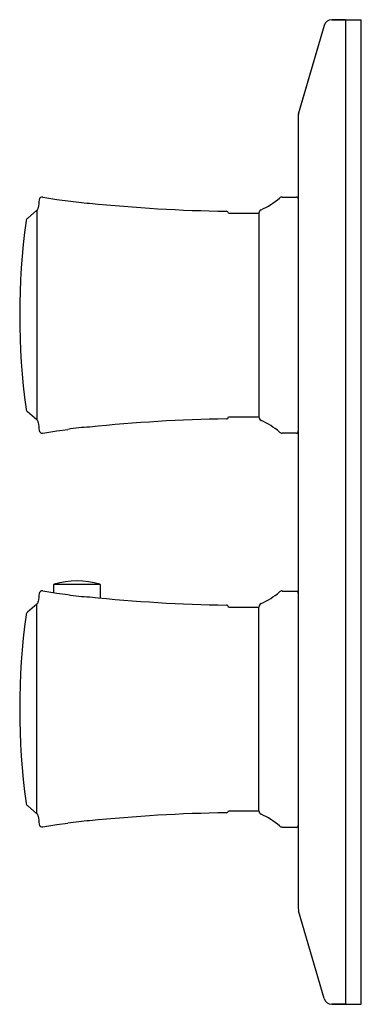
# Model space of a CAD drawing. Units: inches. Extents: x 77.8 to 92.5, y 3396.6 to 3413.8.
# Drawn here: x 89.1 to 92.5, y 3396.6 to 3406.3 of the extents above; entities that cross this region are included whole.
import ezdxf

# ---------------------------------------------------------------- set-up
doc = ezdxf.new("R2010")
doc.units = ezdxf.units.IN
doc.header["$MEASUREMENT"] = 0

msp = doc.modelspace()

# ---------------------------------------------------------------- linework, layer by layer
for p, q in [((92.3447, 3406.3095), (92.2082, 3406.3095)), ((92.2082, 3406.3095), (92.5007, 3406.3095)), ((92.3447, 3406.3095), (92.3447, 3396.5595)), ((92.5007, 3396.5595), (92.5007, 3406.3095)), ((92.1333, 3406.2533), (91.8767, 3405.3735)), ((92.1333, 3406.2533), (91.8798, 3405.3842)), ((91.8767, 3405.3735), (91.8767, 3404.5342)), ((91.7174, 3404.5537), (91.8572, 3404.5537)), ((91.8767, 3404.5342), (91.8767, 3402.2347)), ((89.2873, 3404.422), (89.1931, 3404.3412)), ((89.2873, 3404.422), (89.2873, 3402.3468)), ((91.1839, 3404.3931), (91.4867, 3404.3931)), ((91.4867, 3404.3931), (91.4867, 3402.3757)), ((89.2873, 3402.3468), (89.1931, 3402.4277)), ((91.1839, 3402.3757), (91.4867, 3402.3757)), ((91.8572, 3402.2152), (91.7174, 3402.2152)), ((91.8767, 3402.2347), (91.8767, 3400.635)), ((91.8767, 3402.2347), (91.8767, 3400.635)), ((91.8767, 3400.9857), (91.8767, 3400.9583)), ((89.4506, 3400.7074), (89.4506, 3400.6356)), ((89.4589, 3400.7186), (89.7103, 3400.7186)), ((89.7103, 3400.7186), (89.9103, 3400.7186)), ((89.9186, 3400.582), (89.9186, 3400.7074)), ((91.7174, 3400.6501), (91.8572, 3400.6501)), ((91.8767, 3400.6306), (91.8767, 3398.3117)), ((89.2873, 3400.5222), (89.1931, 3400.4414)), ((89.2873, 3398.447), (89.2873, 3400.5222)), ((91.1839, 3400.4933), (91.4867, 3400.4933)), ((91.4867, 3398.4759), (91.4867, 3400.4933)), ((89.2873, 3398.447), (89.1931, 3398.5278)), ((91.1839, 3398.4759), (91.4867, 3398.4759)), ((91.8572, 3398.3117), (91.7174, 3398.3117)), ((91.8767, 3398.3117), (91.8767, 3397.5067)), ((92.1333, 3396.6157), (91.8798, 3397.4848)), ((92.3447, 3396.5595), (92.2082, 3396.5595)), ((92.2082, 3396.5595), (92.5007, 3396.5595))]:
    msp.add_line(p, q)
at = {"flags": 128}
for points in [[(89.3453, 3404.5534), (89.4849, 3404.5296), (89.5947, 3404.5164)], [(89.3453, 3402.2153), (89.4849, 3402.2393), (89.5947, 3402.2525)], [(89.3453, 3400.6537), (89.4849, 3400.6297), (89.5947, 3400.6165)], [(89.3453, 3398.3156), (89.4849, 3398.3394), (89.5947, 3398.3527)]]:
    msp.add_lwpolyline(points, dxfattribs=at)
for centre, radius, start, end in [((92.2082, 3406.2315), 0.078, 90, 163.7398), ((92.2082, 3406.2315), 0.078, 90, 163.7398), ((91.9547, 3405.3624), 0.078, 163.7398, 180), ((91.9547, 3405.3624), 0.078, 163.7398, 180), ((99.2004, 3403.2958), 9.9665, 172.90625, 173.36863), ((89.3412, 3404.5225), 0.0312, 82.40604, 172.35167), ((89.9014, 3406.3184), 1.828, 260.3412, 267.10892), ((91.2266, 3405.0768), 0.7074, 293.39224, 310.93406), ((91.7174, 3404.5147), 0.039, 90, 134.65171), ((91.8572, 3404.5342), 0.0195, 0, 90), ((89.2619, 3404.4516), 0.039, 310.62292, 352.85001), ((91.4063, 3420.006), 15.5953, 264.12183, 269.11229), ((91.1644, 3404.3931), 0.0195, 0, 89.1113), ((91.5257, 3404.3931), 0.039, 117.9483, 180), ((96.0539, 3403.3844), 6.937, 172.27557, 187.7244), ((89.2185, 3404.3116), 0.039, 130.62292, 172.32146), ((89.2185, 3402.4573), 0.039, 187.67854, 229.37708), ((91.1644, 3402.3757), 0.0195, 270.8887, 0), ((91.5257, 3402.3757), 0.039, 180, 242.0517), ((89.2619, 3402.3172), 0.039, 7.14999, 49.37708), ((99.2343, 3403.475), 10.0003, 186.62008, 187.08167), ((89.9014, 3400.4505), 1.828, 92.89108, 99.6588), ((91.4063, 3386.7628), 15.5953, 90.88771, 95.87817), ((91.2266, 3401.6921), 0.7074, 49.06594, 66.60776), ((89.3412, 3402.2463), 0.0312, 187.64833, 277.59396), ((91.7174, 3402.2542), 0.039, 225.34829, 270), ((91.8572, 3402.2347), 0.0195, 270, 0), ((89.4623, 3400.7074), 0.0117, 106.81845, 180), ((89.6846, 3399.972), 0.78, 73.18155, 106.81845), ((89.9069, 3400.7074), 0.0117, 0, 73.18155), ((99.2343, 3399.394), 10.0003, 172.91833, 173.37992), ((89.3412, 3400.6228), 0.0312, 82.40604, 172.35167), ((89.9014, 3402.4186), 1.828, 260.3412, 267.10892), ((91.2266, 3401.1769), 0.7074, 293.39224, 310.93406), ((91.7174, 3400.6148), 0.039, 90, 134.65171), ((91.8572, 3400.6306), 0.0195, 0, 90), ((89.2619, 3400.5518), 0.039, 310.62292, 352.85001), ((91.4063, 3416.1062), 15.5953, 264.12183, 269.11229), ((91.1644, 3400.4933), 0.0195, 0, 89.1113), ((91.5257, 3400.4933), 0.039, 117.9483, 180), ((96.0539, 3399.4846), 6.937, 172.2756, 187.72443), ((89.2185, 3400.4118), 0.039, 130.62292, 172.32146), ((89.2185, 3398.5574), 0.039, 187.67854, 229.37708), ((91.1644, 3398.4759), 0.0195, 270.8887, 0), ((91.5257, 3398.4759), 0.039, 180, 242.0517), ((89.2619, 3398.4174), 0.039, 7.14999, 49.37708), ((99.2004, 3399.5732), 9.9665, 186.63137, 187.09375), ((89.9014, 3396.5506), 1.828, 92.89108, 99.6588), ((91.4063, 3382.863), 15.5953, 90.88771, 95.87817), ((91.2266, 3397.7922), 0.7074, 49.06594, 66.60776), ((89.3412, 3398.3465), 0.0312, 187.64833, 277.59396), ((91.7174, 3398.3543), 0.039, 225.34829, 270), ((91.8572, 3398.3312), 0.0195, 270, 0), ((91.9547, 3397.5067), 0.078, 180, 196.2602), ((91.9547, 3397.5067), 0.078, 180, 196.2602), ((92.2082, 3396.6375), 0.078, 196.2602, 270), ((92.2082, 3396.6375), 0.078, 196.2602, 270)]:
    msp.add_arc(centre, radius, start, end)

doc.saveas('drawing.dxf')
